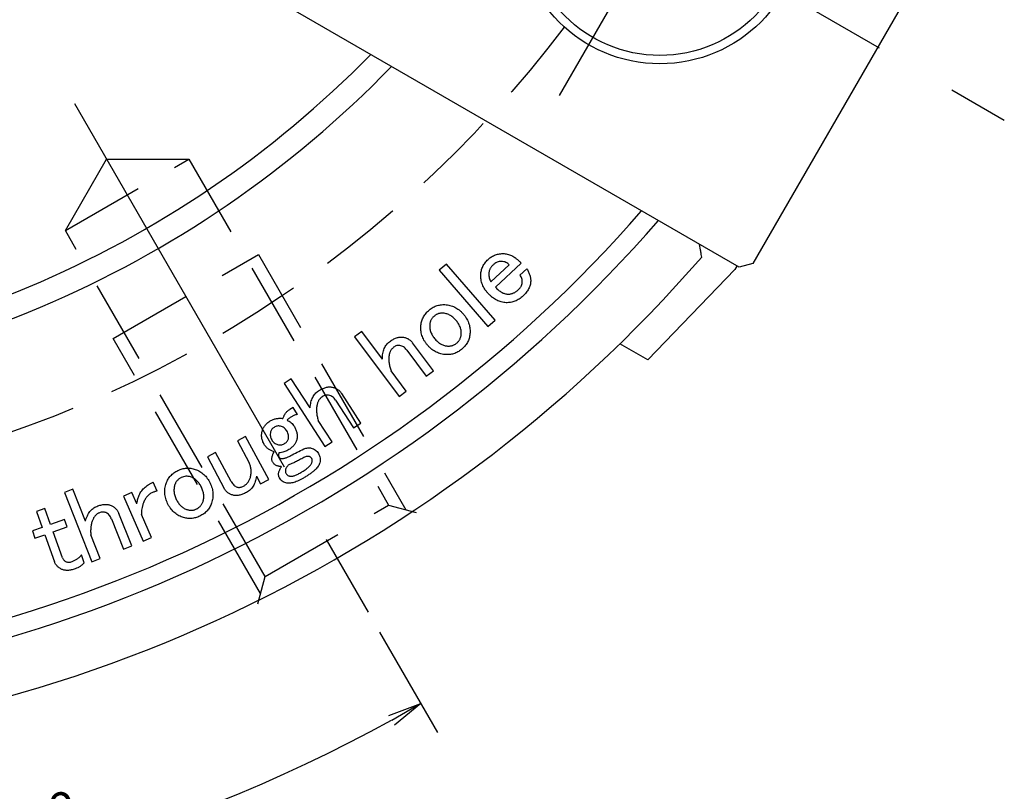
# Model space of a CAD drawing. Extents: x 29 to 588, y 12 to 407.
# Drawn here: x 479 to 537, y 202 to 248 of the extents above; entities that cross this region are included whole.
import ezdxf

# ---------------------------------------------------------------- set-up
doc = ezdxf.new("R2010")
doc.units = 0
doc.header["$LTSCALE"] = 20
doc.linetypes.add('CENTER', pattern=[2, 1.25, -0.25, 0.25, -0.25])
doc.linetypes.add('HIDDEN', pattern=[0.375, 0.25, -0.125])
doc.layers.get('0').update_dxf_attribs({"linetype": 'CONTINUOUS'})
doc.layers.add('MAIN0', color=7, linetype='CONTINUOUS')
doc.layers.add('MAIN1', color=7, linetype='CONTINUOUS')
doc.dimstyles.new('DXF001', dxfattribs={"dimtxt": 3.1, "dimasz": 2, "dimexe": 2, "dimexo": 0.8, "dimgap": 0.09, "dimtad": 1, "dimdec": 3, "dimdsep": 46, "dimtxsty": 'STANDARD', "dimcen": 0.09, "dimaunit": 1, "dimadec": 4, "dimazin": 2, "dimtfac": 0.903226, "dimtdec": 4, "dimtmove": 0, "dimatfit": 3, "dimfxl": 1, "dimtvp": 0.66129, "dimtolj": 1, "dimtzin": 0, "dimarcsym": 0})

# ---------------------------------------------------------------- blocks, each defined once
blk = doc.blocks.new('_OPEN')
at = {"color": 0, "linetype": 'BYBLOCK', "lineweight": -2}
for p, q in [((-1, 0.166667), (0, 0)), ((0, 0), (-1, -0.166667)), ((0, 0), (-1, 0))]:
    blk.add_line(p, q, dxfattribs=at)
blk = doc.blocks.new('*D1')
at = {"layer": 'MAIN0', "color": 0, "linetype": 'BYBLOCK', "lineweight": -2}
for p, q in [((455, 289.2), (455, 193)), ((500.041, 211.987), (503.5, 205.996))]:
    blk.add_line(p, q, dxfattribs=at)
blk.add_arc((455, 290), 95, 271.20623, 298.79377, dxfattribs=at)
at = {"layer": 'MAIN0', "color": 0, "linetype": 'BYBLOCK', "xscale": 2, "yscale": 2, "zscale": 2}
for p, rotation in [((502.5, 207.728), 29.99999999996697), ((455, 195), 179.9999999999675)]:
    blk.add_blockref('_OPEN', p, dxfattribs=dict(at, rotation=rotation))
at = {"layer": 'MAIN0', "color": 0, "linetype": 'BYBLOCK', "insert": (479.057, 200.217), "char_height": 3.1, "attachment_point": 5, "rotation": 15, "line_spacing_factor": 0.673548}
blk.add_mtext('\\A1;30°', dxfattribs=at)

msp = doc.modelspace()

# ---------------------------------------------------------------- linework, layer by layer
at = {"layer": 'MAIN0', "color": 3, "linetype": 'CENTER'}
for p, q in [((369.5994, 339.3061), (537.2724, 242.5)), ((522.7499, 264.741), (510.7499, 243.9564)), ((481.8566, 243.4829), (499.641, 212.6795))]:
    msp.add_line(p, q, dxfattribs=at)
at = {"layer": 'MAIN0', "color": 3, "linetype": 'HIDDEN'}
for p, q in [((481.3194, 235.9135), (483.7731, 240.1635)), ((481.3194, 235.9135), (488.6806, 240.1635)), ((483.7731, 240.1635), (488.6806, 240.1635)), ((488.6806, 240.1635), (500.5806, 219.5521)), ((493.2194, 215.3021), (481.3194, 235.9135)), ((484.1699, 229.4763), (492.8301, 234.4763)), ((492.8301, 234.4763), (501.6051, 219.2776)), ((492.9449, 214.2776), (484.1699, 229.4763)), ((493.2194, 215.3021), (500.5806, 219.5521)), ((500.5806, 219.5521), (502.2198, 219.1128)), ((492.7802, 213.6628), (493.2194, 215.3021))]:
    msp.add_line(p, q, dxfattribs=at)
at = {"layer": 'MAIN0', "color": 12, "linetype": 'HIDDEN'}
msp.add_circle((455, 290), 70, dxfattribs=at)
at = {"layer": 'MAIN1', "color": 7, "linetype": 'CONTINUOUS'}
for p, q in [((521.4707, 233.7253), (464.3865, 266.6829)), ((537.1903, 259.7524), (522.2903, 233.9449)), ((504.0254, 233.9174), (503.594, 233.5429)), ((503.594, 233.5429), (506.4994, 230.2002)), ((506.9308, 230.5748), (504.0254, 233.9174)), ((507.7722, 233.8725), (506.6786, 232.8638)), ((506.945, 232.5385), (508.4884, 233.9632)), ((508.8215, 233.6409), (508.4025, 233.2548)), ((521.2158, 233.5838), (516.0253, 228.2089)), ((521.3408, 233.8003), (521.2158, 233.5838)), ((522.2903, 233.9449), (521.4707, 233.7253)), ((506.4994, 230.2002), (506.9308, 230.5748)), ((498.9811, 229.8968), (498.5497, 229.5744)), ((498.5497, 229.5744), (501.2041, 226.0262)), ((500.208, 228.2578), (498.9811, 229.8968)), ((503.2543, 227.5599), (502.013, 229.2202)), ((516.0253, 228.2089), (514.3661, 229.1669)), ((501.6588, 228.7926), (502.8228, 227.2366)), ((494.7782, 227.0857), (494.3467, 226.8067)), ((495.9008, 225.3501), (494.7782, 227.0857)), ((501.6356, 226.3486), (500.736, 227.5522)), ((502.8228, 227.2366), (503.2543, 227.5599)), ((494.3467, 226.8067), (496.7762, 223.0509)), ((498.921, 224.438), (497.7849, 226.1947)), ((501.2041, 226.0262), (501.6356, 226.3486)), ((494.894, 225.3753), (494.6922, 225.2556)), ((495.1459, 224.9497), (494.894, 225.3753)), ((497.4239, 225.8067), (498.4896, 224.159)), ((497.2077, 223.3299), (496.3834, 224.604)), ((498.4896, 224.159), (498.921, 224.438)), ((492.0615, 223.6451), (491.5682, 223.3806)), ((493.4379, 221.0775), (492.0615, 223.6451)), ((491.5682, 223.3806), (492.268, 222.0746)), ((496.7762, 223.0509), (497.2077, 223.3299)), ((490.2728, 222.6866), (489.7796, 222.4221)), ((489.7796, 222.4221), (490.7873, 220.5427)), ((491.1947, 220.9675), (490.2728, 222.6866)), ((492.6985, 221.2715), (492.9447, 220.813)), ((486.7793, 220.3899), (486.5486, 220.916)), ((492.9447, 220.813), (493.4379, 221.0775)), ((481.7562, 220.5012), (481.263, 220.3062)), ((481.263, 220.3062), (482.8962, 216.1797)), ((482.511, 218.5948), (481.7562, 220.5012)), ((485.2803, 220.3021), (484.787, 220.0849)), ((484.787, 220.0849), (485.9617, 217.4092)), ((485.5737, 219.6331), (485.2803, 220.3021)), ((480.094, 219.3578), (479.6007, 219.1822)), ((479.6007, 219.1822), (479.9424, 218.2227)), ((480.4357, 218.3984), (480.094, 219.3578)), ((485.2717, 217.1199), (484.5072, 219.0504)), ((486.455, 217.6264), (485.8565, 218.9884)), ((481.2725, 218.6957), (480.4357, 218.3984)), ((481.426, 218.2642), (481.2725, 218.6957)), ((484.0622, 218.7347), (484.7784, 216.9249)), ((479.9424, 218.2227), (479.3527, 218.0123)), ((479.3527, 218.0123), (479.5061, 217.5808)), ((479.5061, 217.5808), (480.0959, 217.7913)), ((480.0959, 217.7913), (480.6693, 216.1793)), ((480.5891, 217.9669), (481.426, 218.2642)), ((481.1451, 216.4042), (480.5891, 217.9669)), ((483.3894, 216.3747), (482.8354, 217.7743)), ((484.7784, 216.9249), (485.2717, 217.1199)), ((485.9617, 217.4092), (486.455, 217.6264)), ((482.4405, 216.1165), (482.2745, 216.5837)), ((482.8962, 216.1797), (483.3894, 216.3747))]:
    msp.add_line(p, q, dxfattribs=at)
for radius in [8.5, 8]:
    msp.add_circle((516.7499, 254.3487), radius, dxfattribs=at)
for radius, start, end in [(62.3072, 224.40459, 315.59541), (63.6928, 224.084671, 315.915329), (80.5, 221.101437, 318.898563), (81.6268, 220.946283, 319.053717), (85, 220.910106, 319.089894)]:
    msp.add_arc((455, 290), radius, start, end, dxfattribs=at)
msp.add_open_spline([(519.1781, 234.6828), (519.1588, 234.7954), (519.1354, 234.9316), (519.1083, 235.0892)], degree=3, dxfattribs=at)
for points, knots in [([(519.2377, 234.3357), (519.2209, 234.4337), (519.1924, 234.5994), (519.1743, 234.7047), (519.1669, 234.7478)], [0, 0, 0, 0, 0.26753765, 0.41814234, 0.41814234, 0.41814234, 0.41814234]), ([(506.0724, 233.2924), (506.0755, 233.3346), (506.0814, 233.4181), (506.105, 233.5412), (506.1419, 233.6602), (506.1913, 233.7752), (506.253, 233.8863), (506.3262, 233.9939), (506.414, 234.0963), (506.4793, 234.1603), (506.5126, 234.193)], [0, 0, 0, 0, 0.1233106, 0.2435437, 0.3642182, 0.4855788, 0.607672, 0.7337729, 0.864119, 1, 1, 1, 1]), ([(506.5126, 234.193), (506.5462, 234.2223), (506.6125, 234.2802), (506.7202, 234.3547), (506.8329, 234.4166), (506.9496, 234.4675), (507.0716, 234.5039), (507.1976, 234.5293), (507.3286, 234.5419), (507.4173, 234.541), (507.4624, 234.5405)], [0, 0, 0, 0, 0.1285686, 0.2540567, 0.3771217, 0.4994588, 0.6208187, 0.7439678, 0.86995, 1, 1, 1, 1]), ([(507.4624, 234.5405), (507.5054, 234.5372), (507.5923, 234.5305), (507.7214, 234.4978), (507.8505, 234.4503), (507.9793, 234.3857), (508.1083, 234.3054), (508.2357, 234.2064), (508.3645, 234.0927), (508.4463, 234.0073), (508.4884, 233.9632)], [0, 0, 0, 0, 0.1068992, 0.2162449, 0.3295422, 0.4482243, 0.5735393, 0.7063953, 0.8485177, 1, 1, 1, 1]), ([(506.7925, 233.8503), (506.7741, 233.8326), (506.7382, 233.7982), (506.6913, 233.7411), (506.6513, 233.6817), (506.6165, 233.6201), (506.5895, 233.5556), (506.5705, 233.4881), (506.5563, 233.4184), (506.5529, 233.3707), (506.5512, 233.3465)], [0, 0, 0, 0, 0.1331992, 0.2598224, 0.3857736, 0.5069867, 0.6291181, 0.7499455, 0.8733098, 1, 1, 1, 1]), ([(507.2964, 234.0694), (507.2536, 234.0682), (507.1665, 234.0659), (507.037, 234.0227), (506.9099, 233.9507), (506.833, 233.8849), (506.7925, 233.8503)], [0, 0, 0, 0, 0.2267473, 0.4618669, 0.717246, 1, 1, 1, 1]), ([(507.7722, 233.8725), (507.7416, 233.9021), (507.6805, 233.9611), (507.5653, 234.0221), (507.4359, 234.0607), (507.344, 234.0664), (507.2964, 234.0694)], [0, 0, 0, 0, 0.2403597, 0.4794985, 0.7305189, 1, 1, 1, 1]), ([(508.8215, 233.6409), (508.8405, 233.6069), (508.8775, 233.5409), (508.9256, 233.4412), (508.967, 233.3446), (508.9986, 233.2499), (509.0231, 233.158), (509.0395, 233.069), (509.0492, 232.9824), (509.0479, 232.9256), (509.0473, 232.8976)], [0, 0, 0, 0, 0.1481783, 0.2885866, 0.421597, 0.5484083, 0.6688764, 0.7836089, 0.8933091, 1, 1, 1, 1]), ([(506.5222, 232.1544), (506.4844, 232.1971), (506.4102, 232.2811), (506.3149, 232.416), (506.2336, 232.5533), (506.1699, 232.695), (506.1211, 232.8395), (506.0883, 232.9873), (506.0698, 233.1388), (506.0715, 233.2409), (506.0724, 233.2924)], [0, 0, 0, 0, 0.1361384, 0.2671413, 0.3934048, 0.5164034, 0.6370535, 0.7566217, 0.8771716, 1, 1, 1, 1]), ([(506.5512, 233.3465), (506.5515, 233.3042), (506.5522, 233.2207), (506.5756, 233.0966), (506.6167, 232.9764), (506.6578, 232.9016), (506.6786, 232.8638)], [0, 0, 0, 0, 0.2501128, 0.4944765, 0.7448729, 1, 1, 1, 1]), ([(508.5493, 232.8252), (508.5493, 232.8666), (508.5493, 232.9466), (508.5224, 233.0616), (508.4747, 233.1665), (508.4268, 233.2251), (508.4025, 233.2548)], [0, 0, 0, 0, 0.2654084, 0.5141945, 0.7542696, 1, 1, 1, 1]), ([(506.945, 232.5385), (506.9752, 232.5069), (507.0336, 232.4456), (507.1254, 232.3634), (507.2171, 232.2932), (507.3094, 232.2359), (507.4014, 232.19), (507.4932, 232.1559), (507.5853, 232.1337), (507.647, 232.1288), (507.6776, 232.1264)], [0, 0, 0, 0, 0.151942, 0.29459953, 0.42799768, 0.55314664, 0.67176045, 0.78506047, 0.89309833, 1, 1, 1, 1]), ([(508.2742, 232.359), (508.2954, 232.379), (508.3365, 232.4177), (508.391, 232.4783), (508.4382, 232.5377), (508.477, 232.5963), (508.5072, 232.6546), (508.5298, 232.7121), (508.5451, 232.7688), (508.5479, 232.8068), (508.5493, 232.8252)], [0, 0, 0, 0, 0.1574007, 0.3051302, 0.4401002, 0.56694, 0.6843726, 0.7944837, 0.9003387, 1, 1, 1, 1]), ([(509.0473, 232.8976), (509.0447, 232.8582), (509.0395, 232.7795), (509.0147, 232.6631), (508.9762, 232.5493), (508.9263, 232.437), (508.862, 232.3274), (508.7835, 232.2212), (508.6943, 232.1151), (508.6259, 232.0498), (508.5908, 232.0163)], [0, 0, 0, 0, 0.1159663, 0.2320098, 0.3487655, 0.4691122, 0.5930001, 0.7217656, 0.857412, 1, 1, 1, 1]), ([(507.583, 231.6158), (507.5346, 231.6191), (507.4383, 231.6259), (507.2963, 231.656), (507.1577, 231.7003), (507.0227, 231.7609), (506.8914, 231.8366), (506.763, 231.9269), (506.6393, 232.0337), (506.5619, 232.1135), (506.5222, 232.1544)], [0, 0, 0, 0, 0.1190059, 0.2367467, 0.3554087, 0.4756379, 0.5994847, 0.7270374, 0.8603571, 1, 1, 1, 1]), ([(508.5908, 232.0163), (508.5527, 231.9828), (508.4781, 231.9171), (508.3587, 231.8322), (508.2369, 231.76), (508.1118, 231.7025), (507.9834, 231.6602), (507.8527, 231.6297), (507.7186, 231.6136), (507.6284, 231.6151), (507.583, 231.6158)], [0, 0, 0, 0, 0.1364416, 0.2674645, 0.3940561, 0.5169475, 0.6374895, 0.7574886, 0.8778437, 1, 1, 1, 1]), ([(507.6776, 232.1264), (507.7047, 232.1262), (507.7586, 232.1257), (507.8385, 232.1347), (507.9168, 232.1512), (507.9931, 232.176), (508.0665, 232.2107), (508.1387, 232.2511), (508.2086, 232.3006), (508.252, 232.3393), (508.2742, 232.359)], [0, 0, 0, 0, 0.1232417, 0.2457215, 0.3657068, 0.48772, 0.6104718, 0.7353012, 0.8647438, 1, 1, 1, 1]), ([(503.0099, 231.1849), (503.0471, 231.2136), (503.1203, 231.2703), (503.2378, 231.3412), (503.3576, 231.4015), (503.4818, 231.4452), (503.6087, 231.4778), (503.739, 231.4969), (503.873, 231.5033), (503.9627, 231.4963), (504.008, 231.4928)], [0, 0, 0, 0, 0.1311403, 0.2587126, 0.3830087, 0.5053466, 0.625983, 0.7487334, 0.8729742, 1, 1, 1, 1]), ([(504.008, 231.4928), (504.0594, 231.4862), (504.1608, 231.4731), (504.3086, 231.4344), (504.4503, 231.3823), (504.5861, 231.3151), (504.716, 231.2339), (504.8389, 231.1372), (504.9566, 231.0273), (505.0271, 230.9443), (505.063, 230.9021)], [0, 0, 0, 0, 0.12493787, 0.24686298, 0.36781125, 0.48908103, 0.61196048, 0.73707459, 0.86624126, 1, 1, 1, 1]), ([(502.508, 230.2698), (502.5139, 230.315), (502.5254, 230.404), (502.558, 230.5336), (502.6023, 230.6577), (502.6595, 230.7756), (502.7285, 230.8877), (502.8106, 230.9932), (502.9037, 231.0941), (502.9742, 231.1543), (503.0099, 231.1849)], [0, 0, 0, 0, 0.12742, 0.2507596, 0.3731829, 0.4951586, 0.6168051, 0.7406658, 0.8686694, 1, 1, 1, 1]), ([(503.3072, 230.82), (503.2875, 230.8034), (503.249, 230.7709), (503.1988, 230.7157), (503.154, 230.659), (503.1162, 230.5988), (503.0848, 230.5355), (503.0611, 230.469), (503.043, 230.3996), (503.0371, 230.352), (503.0341, 230.3277)], [0, 0, 0, 0, 0.1335554, 0.2610445, 0.3858529, 0.5080473, 0.6289135, 0.7513468, 0.8735412, 1, 1, 1, 1]), ([(503.8449, 230.9889), (503.8208, 230.9907), (503.7729, 230.9941), (503.7013, 230.9913), (503.6312, 230.9802), (503.5624, 230.9633), (503.4957, 230.9377), (503.4308, 230.9057), (503.3672, 230.8668), (503.3275, 230.8359), (503.3072, 230.82)], [0, 0, 0, 0, 0.1251792, 0.2486153, 0.3700092, 0.4920876, 0.6149825, 0.7394607, 0.866665, 1, 1, 1, 1]), ([(504.6171, 230.5382), (504.5896, 230.5705), (504.5358, 230.6339), (504.4477, 230.719), (504.3558, 230.7926), (504.2608, 230.8552), (504.1617, 230.9053), (504.0598, 230.9455), (503.9538, 230.9739), (503.8814, 230.9839), (503.8449, 230.9889)], [0, 0, 0, 0, 0.1385104, 0.2715502, 0.3994082, 0.5224189, 0.6427424, 0.7612066, 0.8797453, 1, 1, 1, 1]), ([(505.063, 230.9021), (505.0974, 230.8583), (505.1648, 230.7726), (505.2487, 230.6348), (505.3189, 230.4954), (505.3721, 230.3518), (505.4116, 230.2059), (505.4329, 230.0559), (505.4421, 229.9033), (505.4339, 229.801), (505.4298, 229.7495)], [0, 0, 0, 0, 0.1341935, 0.2628576, 0.3885797, 0.5104658, 0.631774, 0.7526938, 0.8755507, 1, 1, 1, 1]), ([(502.8738, 229.1163), (502.8399, 229.1602), (502.7733, 229.2464), (502.6878, 229.383), (502.619, 229.5235), (502.5659, 229.6672), (502.5262, 229.8134), (502.505, 229.9631), (502.4957, 230.1158), (502.5039, 230.218), (502.508, 230.2698)], [0, 0, 0, 0, 0.13368373, 0.26271512, 0.38805273, 0.51062626, 0.63189477, 0.75277501, 0.87481635, 1, 1, 1, 1]), ([(503.0341, 230.3277), (503.0317, 230.2911), (503.0271, 230.2181), (503.0328, 230.1085), (503.0516, 230.0005), (503.082, 229.8936), (503.1235, 229.7874), (503.1768, 229.6825), (503.2434, 229.5799), (503.2939, 229.514), (503.3198, 229.4802)], [0, 0, 0, 0, 0.11991226, 0.23882578, 0.3571668, 0.4772631, 0.60137487, 0.72873619, 0.86107677, 1, 1, 1, 1]), ([(504.9067, 229.7283), (504.9092, 229.7621), (504.9142, 229.8297), (504.9052, 229.9314), (504.887, 230.033), (504.8569, 230.1348), (504.8139, 230.2364), (504.7592, 230.3376), (504.6947, 230.4401), (504.6435, 230.5048), (504.6171, 230.5382)], [0, 0, 0, 0, 0.1148803, 0.2299631, 0.3455017, 0.4651486, 0.5895667, 0.719617, 0.8557384, 1, 1, 1, 1]), ([(500.6337, 229.2887), (500.6694, 229.3142), (500.7388, 229.3635), (500.8435, 229.4292), (500.9479, 229.4801), (501.0488, 229.5216), (501.1484, 229.5494), (501.2451, 229.568), (501.3404, 229.5717), (501.4024, 229.5658), (501.4329, 229.5628)], [0, 0, 0, 0, 0.1520017, 0.2944935, 0.427476, 0.5534218, 0.6715205, 0.7846796, 0.8939124, 1, 1, 1, 1]), ([(501.4329, 229.5628), (501.4626, 229.558), (501.5211, 229.5484), (501.6055, 229.5238), (501.6852, 229.4921), (501.7598, 229.4518), (501.8307, 229.4057), (501.8966, 229.3512), (501.9577, 229.2891), (501.9944, 229.2434), (502.013, 229.2202)], [0, 0, 0, 0, 0.1304332, 0.2566327, 0.3798633, 0.5014825, 0.6232853, 0.7460973, 0.8712994, 1, 1, 1, 1]), ([(503.3198, 229.4802), (503.3473, 229.4479), (503.4007, 229.3851), (503.4875, 229.3007), (503.5756, 229.2269), (503.6673, 229.166), (503.7602, 229.1147), (503.8564, 229.0766), (503.9544, 229.0469), (504.0216, 229.0385), (504.0553, 229.0343)], [0, 0, 0, 0, 0.144038, 0.2800581, 0.4104745, 0.5341453, 0.6534658, 0.7701599, 0.885002, 1, 1, 1, 1]), ([(504.6306, 229.1984), (504.6503, 229.2153), (504.6891, 229.2486), (504.7394, 229.3057), (504.784, 229.3657), (504.8233, 229.4295), (504.8539, 229.4985), (504.8778, 229.5714), (504.8969, 229.6481), (504.9034, 229.7012), (504.9067, 229.7283)], [0, 0, 0, 0, 0.1269138, 0.2493871, 0.3707655, 0.4921032, 0.6145462, 0.7388425, 0.8665911, 1, 1, 1, 1]), ([(505.4298, 229.7495), (505.4239, 229.7043), (505.4123, 229.6151), (505.3799, 229.4851), (505.3358, 229.3609), (505.2777, 229.2434), (505.2097, 229.1308), (505.1272, 229.0252), (505.0341, 228.9243), (504.9636, 228.864), (504.9279, 228.8335)], [0, 0, 0, 0, 0.1273142, 0.2514245, 0.3737461, 0.4948116, 0.6171233, 0.7408811, 0.8687785, 1, 1, 1, 1]), ([(500.208, 228.2578), (500.2098, 228.3158), (500.2132, 228.4281), (500.2363, 228.5894), (500.2689, 228.7386), (500.3169, 228.8742), (500.3753, 228.9985), (500.4483, 229.1091), (500.5336, 229.2075), (500.6003, 229.2616), (500.6337, 229.2887)], [0, 0, 0, 0, 0.1504456, 0.2911675, 0.4221858, 0.5460045, 0.6636147, 0.7775259, 0.8887222, 1, 1, 1, 1]), ([(500.8817, 228.9567), (500.8633, 228.942), (500.8268, 228.9127), (500.7786, 228.8616), (500.735, 228.8071), (500.6976, 228.7468), (500.6663, 228.6816), (500.64, 228.6115), (500.6195, 228.5369), (500.611, 228.4851), (500.6066, 228.4586)], [0, 0, 0, 0, 0.1207639, 0.2399244, 0.3598835, 0.4785966, 0.6034486, 0.7304672, 0.862303, 1, 1, 1, 1]), ([(501.2504, 229.0696), (501.2202, 229.072), (501.1587, 229.0768), (501.0648, 229.0574), (500.9704, 229.018), (500.9123, 228.9778), (500.8817, 228.9567)], [0, 0, 0, 0, 0.2294635, 0.465374, 0.7191194, 1, 1, 1, 1]), ([(501.6588, 228.7926), (501.63, 228.8281), (501.5748, 228.8965), (501.475, 228.9779), (501.3674, 229.0386), (501.2893, 229.0593), (501.2504, 229.0696)], [0, 0, 0, 0, 0.2713692, 0.5216084, 0.7614552, 1, 1, 1, 1]), ([(503.9298, 228.5266), (503.8784, 228.5332), (503.7769, 228.5462), (503.6292, 228.5855), (503.4868, 228.6354), (503.3516, 228.7037), (503.2218, 228.7844), (503.0989, 228.8812), (502.9812, 228.9913), (502.9101, 229.0741), (502.8738, 229.1163)], [0, 0, 0, 0, 0.1249026, 0.2467932, 0.3681705, 0.4887098, 0.6115545, 0.7366333, 0.8657634, 1, 1, 1, 1]), ([(504.0553, 229.0343), (504.0826, 229.0321), (504.136, 229.0278), (504.2152, 229.0313), (504.2914, 229.0408), (504.3653, 229.057), (504.4363, 229.0812), (504.504, 229.1138), (504.5699, 229.1517), (504.6103, 229.1828), (504.6306, 229.1984)], [0, 0, 0, 0, 0.1337614, 0.2610955, 0.3861908, 0.5085332, 0.629751, 0.7513246, 0.8752604, 1, 1, 1, 1]), ([(500.6066, 228.4586), (500.6025, 228.4249), (500.5943, 228.3566), (500.5919, 228.2517), (500.5968, 228.1433), (500.6094, 228.0314), (500.6303, 227.9162), (500.6568, 227.7973), (500.6932, 227.6756), (500.7215, 227.594), (500.736, 227.5522)], [0, 0, 0, 0, 0.1102027, 0.2229806, 0.3400067, 0.4618498, 0.5879858, 0.7196624, 0.8567393, 1, 1, 1, 1]), ([(504.9279, 228.8335), (504.8908, 228.8048), (504.8175, 228.7482), (504.7003, 228.6768), (504.58, 228.6186), (504.4567, 228.5726), (504.3295, 228.5405), (504.1987, 228.5227), (504.0648, 228.516), (503.9752, 228.523), (503.9298, 228.5266)], [0, 0, 0, 0, 0.1311649, 0.2587612, 0.3826862, 0.5045101, 0.6260413, 0.7486862, 0.8729503, 1, 1, 1, 1]), ([(496.4008, 226.3598), (496.4384, 226.3832), (496.5114, 226.4286), (496.6225, 226.4853), (496.7301, 226.5314), (496.8346, 226.5658), (496.9366, 226.5872), (497.0353, 226.597), (497.1311, 226.596), (497.1927, 226.5852), (497.2231, 226.5799)], [0, 0, 0, 0, 0.1521947, 0.2950378, 0.4282536, 0.5537215, 0.6722825, 0.7855487, 0.8938764, 1, 1, 1, 1]), ([(497.2231, 226.5799), (497.2526, 226.5727), (497.3106, 226.5585), (497.3941, 226.5284), (497.4724, 226.4907), (497.5453, 226.4459), (497.6135, 226.3945), (497.6764, 226.3351), (497.7346, 226.2688), (497.768, 226.2196), (497.7849, 226.1947)], [0, 0, 0, 0, 0.12980525, 0.25589336, 0.37988955, 0.50124169, 0.62234276, 0.74529125, 0.87140953, 1, 1, 1, 1]), ([(495.9008, 225.3502), (495.9068, 225.4085), (495.9186, 225.5212), (495.9518, 225.6823), (495.9955, 225.8301), (496.0528, 225.9641), (496.1211, 226.0849), (496.2022, 226.191), (496.2942, 226.2848), (496.3652, 226.3348), (496.4008, 226.3598)], [0, 0, 0, 0, 0.1506987, 0.2907471, 0.422003, 0.5460478, 0.6641458, 0.7773802, 0.8884216, 1, 1, 1, 1]), ([(496.6276, 226.0085), (496.6079, 225.9951), (496.5688, 225.9685), (496.5169, 225.9206), (496.4699, 225.868), (496.4286, 225.8098), (496.3914, 225.7468), (496.3608, 225.678), (496.3354, 225.604), (496.3231, 225.5523), (496.3168, 225.5258)], [0, 0, 0, 0, 0.1208251, 0.2401778, 0.3584368, 0.479262, 0.6025021, 0.729974, 0.8614498, 1, 1, 1, 1]), ([(497.0069, 226.0973), (496.9764, 226.1016), (496.9146, 226.1103), (496.8183, 226.0968), (496.7207, 226.0636), (496.6595, 226.0274), (496.6276, 226.0085)], [0, 0, 0, 0, 0.2306124, 0.4668172, 0.7220715, 1, 1, 1, 1]), ([(497.4239, 225.8067), (497.3971, 225.8444), (497.3453, 225.9171), (497.2444, 226.0027), (497.1318, 226.0663), (497.0488, 226.0869), (497.0069, 226.0973)], [0, 0, 0, 0, 0.2646529, 0.5109764, 0.7532748, 1, 1, 1, 1]), ([(496.3168, 225.5258), (496.3105, 225.4921), (496.2978, 225.4237), (496.2874, 225.3182), (496.2846, 225.2089), (496.2896, 225.0954), (496.3025, 224.9781), (496.3218, 224.8566), (496.3489, 224.7314), (496.3717, 224.647), (496.3834, 224.604)], [0, 0, 0, 0, 0.1101684, 0.223462, 0.3403607, 0.4614653, 0.5883443, 0.7192557, 0.8567766, 1, 1, 1, 1]), ([(494.2868, 224.7132), (494.2949, 224.7423), (494.3107, 224.7998), (494.3451, 224.8811), (494.3862, 224.957), (494.4328, 225.0285), (494.4879, 225.0936), (494.5487, 225.1537), (494.6169, 225.2085), (494.6668, 225.2397), (494.6922, 225.2556)], [0, 0, 0, 0, 0.1303493, 0.2565885, 0.379483, 0.5026043, 0.6237402, 0.7463603, 0.8707181, 1, 1, 1, 1]), ([(495.1459, 224.9497), (495.1181, 224.9451), (495.0626, 224.9359), (494.9809, 224.912), (494.9012, 224.8813), (494.8226, 224.843), (494.7462, 224.797), (494.6713, 224.7431), (494.5976, 224.6826), (494.5516, 224.637), (494.5281, 224.6138)], [0, 0, 0, 0, 0.1178946, 0.2356351, 0.3555235, 0.4754725, 0.6012104, 0.7287412, 0.8617858, 1, 1, 1, 1]), ([(493.0426, 223.9477), (493.0519, 223.9798), (493.0702, 224.0432), (493.1097, 224.1336), (493.1571, 224.219), (493.2132, 224.2994), (493.2786, 224.3742), (493.3524, 224.4438), (493.4344, 224.509), (493.4946, 224.5465), (493.5253, 224.5655)], [0, 0, 0, 0, 0.1243878, 0.2457749, 0.3665444, 0.4879551, 0.6103388, 0.7358657, 0.8656386, 1, 1, 1, 1]), ([(493.5253, 224.5655), (493.5552, 224.5825), (493.6141, 224.6161), (493.7068, 224.6549), (493.7995, 224.6879), (493.8949, 224.7095), (493.991, 224.7242), (494.0886, 224.7303), (494.1874, 224.7261), (494.2534, 224.7175), (494.2868, 224.7132)], [0, 0, 0, 0, 0.13031498, 0.25639664, 0.38009453, 0.50275576, 0.62597256, 0.74804528, 0.87243147, 1, 1, 1, 1]), ([(493.7511, 224.1842), (493.7266, 224.1677), (493.6786, 224.1355), (493.6192, 224.072), (493.5747, 223.9971), (493.5573, 223.9414), (493.5484, 223.913)], [0, 0, 0, 0, 0.254455, 0.4981299, 0.7434614, 1, 1, 1, 1]), ([(494.1324, 224.2585), (494.1022, 224.2642), (494.0408, 224.2758), (493.9445, 224.2648), (493.846, 224.2355), (493.7837, 224.2019), (493.7511, 224.1842)], [0, 0, 0, 0, 0.2299669, 0.4684587, 0.7214681, 1, 1, 1, 1]), ([(494.5137, 223.9699), (494.4906, 224.0051), (494.4455, 224.074), (494.3549, 224.1576), (494.2499, 224.221), (494.172, 224.2459), (494.1324, 224.2585)], [0, 0, 0, 0, 0.2565579, 0.5014968, 0.7467434, 1, 1, 1, 1]), ([(494.5281, 224.6138), (494.5724, 224.5937), (494.6602, 224.5539), (494.7777, 224.4675), (494.8807, 224.3613), (494.9349, 224.2779), (494.9625, 224.2354)], [0, 0, 0, 0, 0.248056, 0.49201, 0.7411122, 1, 1, 1, 1]), ([(494.9625, 224.2354), (494.9815, 224.2019), (495.0186, 224.1368), (495.0617, 224.0351), (495.0964, 223.9351), (495.1181, 223.8346), (495.1317, 223.7348), (495.1317, 223.6352), (495.1242, 223.5356), (495.1091, 223.4708), (495.1015, 223.4381)], [0, 0, 0, 0, 0.13869442, 0.27024282, 0.39762757, 0.52014271, 0.64066163, 0.76023758, 0.87910706, 1, 1, 1, 1]), ([(493.1671, 223.1736), (493.1495, 223.2051), (493.1149, 223.2669), (493.0743, 223.3635), (493.0433, 223.46), (493.0217, 223.5569), (493.0108, 223.6543), (493.0113, 223.752), (493.0203, 223.8505), (493.0351, 223.915), (493.0426, 223.9477)], [0, 0, 0, 0, 0.1345715, 0.2634464, 0.3892709, 0.511975, 0.6325361, 0.7535728, 0.8752012, 1, 1, 1, 1]), ([(493.5484, 223.913), (493.5398, 223.872), (493.523, 223.7917), (493.5294, 223.669), (493.5577, 223.5492), (493.5963, 223.4763), (493.616, 223.439)], [0, 0, 0, 0, 0.2547906, 0.4985607, 0.7434362, 1, 1, 1, 1]), ([(494.6054, 223.5076), (494.6119, 223.5441), (494.6251, 223.6181), (494.6134, 223.7346), (494.5768, 223.8541), (494.5354, 223.93), (494.5137, 223.9699)], [0, 0, 0, 0, 0.2296122, 0.4641048, 0.7186879, 1, 1, 1, 1]), ([(493.7598, 222.7354), (493.7277, 222.7444), (493.6648, 222.762), (493.5756, 222.7996), (493.4919, 222.8428), (493.4143, 222.8943), (493.3428, 222.9532), (493.2775, 223.0196), (493.2184, 223.093), (493.1843, 223.1466), (493.1671, 223.1736)], [0, 0, 0, 0, 0.1318796, 0.2587787, 0.3825197, 0.5048606, 0.6271218, 0.7488233, 0.8730625, 1, 1, 1, 1]), ([(493.616, 223.439), (493.6386, 223.4043), (493.6822, 223.3373), (493.7654, 223.2551), (493.8593, 223.1932), (493.9287, 223.1705), (493.9635, 223.1591)], [0, 0, 0, 0, 0.2709169, 0.5229515, 0.7610562, 1, 1, 1, 1]), ([(493.9635, 223.1591), (493.9984, 223.1518), (494.0662, 223.1377), (494.1689, 223.1418), (494.2681, 223.1627), (494.3273, 223.1943), (494.3573, 223.2103)], [0, 0, 0, 0, 0.2616374, 0.5080398, 0.75105, 1, 1, 1, 1]), ([(494.3573, 223.2103), (494.3887, 223.2304), (494.4483, 223.2687), (494.5213, 223.3408), (494.5761, 223.4199), (494.5957, 223.4787), (494.6054, 223.5076)], [0, 0, 0, 0, 0.28123656, 0.53395671, 0.77063746, 1, 1, 1, 1]), ([(495.1015, 223.4381), (495.0929, 223.4085), (495.0758, 223.3493), (495.036, 223.2647), (494.9865, 223.1832), (494.9263, 223.1051), (494.8561, 223.0299), (494.7748, 222.9591), (494.6835, 222.8909), (494.6173, 222.8501), (494.5832, 222.829)], [0, 0, 0, 0, 0.1122766, 0.22484208, 0.34036426, 0.46027698, 0.58420226, 0.71580181, 0.85357807, 1, 1, 1, 1]), ([(493.6749, 222.1099), (493.6647, 222.1292), (493.644, 222.1682), (493.6287, 222.2343), (493.6225, 222.3052), (493.6294, 222.3811), (493.6449, 222.4628), (493.6727, 222.5492), (493.7105, 222.6417), (493.7428, 222.7031), (493.7598, 222.7354)], [0, 0, 0, 0, 0.09892501, 0.20016487, 0.30598388, 0.42202302, 0.54582557, 0.6838744, 0.83428288, 1, 1, 1, 1]), ([(494.0455, 222.662), (494.0373, 222.6374), (494.0221, 222.5919), (494.0125, 222.5253), (494.0169, 222.4656), (494.0323, 222.432), (494.0397, 222.4159)], [0, 0, 0, 0, 0.3055108, 0.5662807, 0.7917377, 1, 1, 1, 1]), ([(494.0397, 222.4159), (494.0467, 222.4053), (494.0602, 222.385), (494.0863, 222.3599), (494.1165, 222.3409), (494.1393, 222.3343), (494.1507, 222.3309)], [0, 0, 0, 0, 0.264774, 0.5071158, 0.7514056, 1, 1, 1, 1]), ([(494.5832, 222.829), (494.5444, 222.8076), (494.4657, 222.7642), (494.3351, 222.7183), (494.1948, 222.6815), (494.0962, 222.6687), (494.0455, 222.662)], [0, 0, 0, 0, 0.2337066, 0.4749584, 0.7296687, 1, 1, 1, 1]), ([(494.1507, 222.3309), (494.1668, 222.3278), (494.2012, 222.321), (494.2577, 222.3232), (494.3212, 222.3336), (494.3922, 222.3511), (494.4704, 222.3765), (494.556, 222.4099), (494.6493, 222.4511), (494.713, 222.4838), (494.7463, 222.5008)], [0, 0, 0, 0, 0.07762, 0.1665417, 0.2673527, 0.3840952, 0.5145001, 0.659114, 0.8217608, 1, 1, 1, 1]), ([(494.7463, 222.5008), (494.8744, 222.5663), (495.1384, 222.7013), (495.4015, 222.8379), (495.5368, 222.9082)], [0, 0, 0, 0, 0.44033763, 0.8893169, 0.8893169, 0.8893169, 0.8893169]), ([(495.837, 222.4497), (495.8116, 222.4536), (495.757, 222.4622), (495.6682, 222.4446), (495.5696, 222.4109), (495.5044, 222.374), (495.4693, 222.3541)], [0, 0, 0, 0, 0.197219, 0.4234439, 0.688937, 1, 1, 1, 1]), ([(495.5368, 222.9082), (495.5768, 222.9206), (495.653, 222.9444), (495.7654, 222.9643), (495.8696, 222.968), (495.9343, 222.9556), (495.9654, 222.9497)], [0, 0, 0, 0, 0.2878121, 0.5482565, 0.7828302, 1, 1, 1, 1]), ([(495.9982, 222.3329), (495.9888, 222.3468), (495.9699, 222.3745), (495.9325, 222.409), (495.8872, 222.4343), (495.854, 222.4445), (495.837, 222.4497)], [0, 0, 0, 0, 0.246547, 0.4905475, 0.7401071, 1, 1, 1, 1]), ([(495.9654, 222.9497), (496.0109, 222.9358), (496.0999, 222.9086), (496.2184, 222.8367), (496.3205, 222.7443), (496.3711, 222.6681), (496.3969, 222.6292)], [0, 0, 0, 0, 0.2578849, 0.504252, 0.7469569, 1, 1, 1, 1]), ([(496.3969, 222.6292), (496.4202, 222.5846), (496.4655, 222.4979), (496.5029, 222.3574), (496.5109, 222.2143), (496.4922, 222.1213), (496.4828, 222.0742)], [0, 0, 0, 0, 0.2614615, 0.507661, 0.7507994, 1, 1, 1, 1]), ([(492.3404, 221.1981), (492.3497, 221.2399), (492.3678, 221.3212), (492.3844, 221.4422), (492.3901, 221.5588), (492.3869, 221.6709), (492.3721, 221.7789), (492.3479, 221.8823), (492.3148, 221.9818), (492.2836, 222.0437), (492.268, 222.0746)], [0, 0, 0, 0, 0.142427, 0.2777489, 0.4066337, 0.5311409, 0.6512929, 0.7691631, 0.8848407, 1, 1, 1, 1]), ([(493.9606, 221.885), (493.9317, 221.894), (493.874, 221.912), (493.7969, 221.9625), (493.7285, 222.0283), (493.6932, 222.0821), (493.6749, 222.1099)], [0, 0, 0, 0, 0.2422482, 0.4841232, 0.7329409, 1, 1, 1, 1]), ([(494.1961, 221.8435), (494.1797, 221.845), (494.1445, 221.8482), (494.0886, 221.8556), (494.0266, 221.8688), (493.9834, 221.8794), (493.9606, 221.885)], [0, 0, 0, 0, 0.2065416, 0.4425245, 0.705745, 1, 1, 1, 1]), ([(494.033, 221.5047), (494.0406, 221.5296), (494.0569, 221.583), (494.0922, 221.6647), (494.139, 221.7529), (494.1764, 221.8122), (494.1961, 221.8435)], [0, 0, 0, 0, 0.2070198, 0.4430698, 0.7061596, 1, 1, 1, 1]), ([(494.5996, 221.9294), (494.5795, 221.9076), (494.5418, 221.8668), (494.4959, 221.8034), (494.4619, 221.744), (494.4484, 221.7038), (494.4422, 221.6852)], [0, 0, 0, 0, 0.30318654, 0.56724574, 0.8000258, 1, 1, 1, 1]), ([(495.4693, 222.3541), (495.4246, 222.3303), (495.3378, 222.284), (495.2114, 222.2171), (495.0918, 222.1561), (494.9785, 222.1017), (494.8738, 222.0501), (494.7761, 222.0045), (494.6854, 221.9651), (494.6273, 221.9409), (494.5996, 221.9294)], [0, 0, 0, 0, 0.1569762, 0.3045721, 0.4432218, 0.5729592, 0.693781, 0.8048314, 0.9070618, 1, 1, 1, 1]), ([(495.3438, 221.4912), (495.3917, 221.5201), (495.483, 221.5752), (495.6093, 221.6599), (495.7188, 221.741), (495.8122, 221.8178), (495.8885, 221.8919), (495.9467, 221.9636), (495.9909, 222.0313), (496.0071, 222.0783), (496.0146, 222.1002)], [0, 0, 0, 0, 0.1816949, 0.3467354, 0.4939849, 0.6246718, 0.7392952, 0.8389262, 0.9248408, 1, 1, 1, 1]), ([(496.4828, 222.0742), (496.4717, 222.0405), (496.4483, 221.9694), (496.3862, 221.8665), (496.3034, 221.7602), (496.1969, 221.6512), (496.0678, 221.5398), (495.9165, 221.4248), (495.7423, 221.3075), (495.617, 221.231), (495.5513, 221.191)], [0, 0, 0, 0, 0.0808939, 0.1710076, 0.2734378, 0.3891227, 0.5191583, 0.6637295, 0.8239527, 1, 1, 1, 1]), ([(496.0146, 222.1002), (496.0195, 222.123), (496.0287, 222.1656), (496.0311, 222.2279), (496.0225, 222.2846), (496.0062, 222.3171), (495.9982, 222.3329)], [0, 0, 0, 0, 0.2913921, 0.5458513, 0.7794748, 1, 1, 1, 1]), ([(487.3239, 220.8461), (487.3402, 220.8882), (487.3724, 220.9716), (487.4336, 221.0898), (487.5053, 221.1995), (487.5878, 221.3005), (487.6809, 221.3924), (487.7842, 221.4758), (487.8972, 221.5519), (487.9792, 221.594), (488.0208, 221.6154)], [0, 0, 0, 0, 0.1270861, 0.2513819, 0.3736569, 0.4952465, 0.6175081, 0.7410732, 0.8683655, 1, 1, 1, 1]), ([(488.0208, 221.6154), (488.0636, 221.6349), (488.1473, 221.6733), (488.2773, 221.7144), (488.4067, 221.744), (488.5368, 221.7595), (488.6672, 221.7614), (488.7975, 221.7497), (488.9283, 221.7248), (489.0133, 221.6977), (489.0565, 221.6839)], [0, 0, 0, 0, 0.13215, 0.2586568, 0.3829359, 0.5050744, 0.6263649, 0.7490287, 0.8725675, 1, 1, 1, 1]), ([(488.7824, 221.2331), (488.7364, 221.2463), (488.6455, 221.2724), (488.5024, 221.2777), (488.3594, 221.2521), (488.2696, 221.214), (488.2235, 221.1945)], [0, 0, 0, 0, 0.2487662, 0.4923816, 0.7396708, 1, 1, 1, 1]), ([(489.4253, 220.6202), (489.4058, 220.6578), (489.3679, 220.7313), (489.3033, 220.8343), (489.2316, 220.9263), (489.1539, 221.0084), (489.0696, 221.0795), (488.9804, 221.1424), (488.8843, 221.1938), (488.8165, 221.22), (488.7824, 221.2331)], [0, 0, 0, 0, 0.1391268, 0.2717693, 0.3991451, 0.5218454, 0.6426573, 0.761202, 0.8799826, 1, 1, 1, 1]), ([(489.0565, 221.6839), (489.1046, 221.6656), (489.1999, 221.6292), (489.3343, 221.558), (489.4597, 221.4748), (489.5751, 221.3783), (489.6818, 221.2699), (489.7785, 221.1484), (489.8661, 221.0145), (489.9155, 220.9183), (489.9407, 220.8692)], [0, 0, 0, 0, 0.1247939, 0.2474806, 0.3686322, 0.4895946, 0.6122664, 0.7373559, 0.8660996, 1, 1, 1, 1]), ([(492.6985, 221.2715), (492.6906, 221.2156), (492.6754, 221.1073), (492.6345, 220.9529), (492.5802, 220.8119), (492.5138, 220.6833), (492.4331, 220.5682), (492.3382, 220.467), (492.2309, 220.3779), (492.1503, 220.3309), (492.1097, 220.3072)], [0, 0, 0, 0, 0.1436406, 0.2784313, 0.4058325, 0.5279129, 0.6461581, 0.762721, 0.8803654, 1, 1, 1, 1]), ([(494.0803, 221.1688), (494.0665, 221.195), (494.0397, 221.2463), (494.0199, 221.3311), (494.0146, 221.4182), (494.0268, 221.4755), (494.033, 221.5047)], [0, 0, 0, 0, 0.2543296, 0.4971489, 0.744223, 1, 1, 1, 1]), ([(494.4422, 221.6852), (494.4375, 221.6621), (494.4283, 221.6176), (494.4296, 221.5507), (494.4423, 221.487), (494.4622, 221.4493), (494.4722, 221.4304)], [0, 0, 0, 0, 0.2676432, 0.5170049, 0.757222, 1, 1, 1, 1]), ([(494.4722, 221.4304), (494.4839, 221.4127), (494.5074, 221.3774), (494.5568, 221.3356), (494.6145, 221.3017), (494.6581, 221.2885), (494.6807, 221.2817)], [0, 0, 0, 0, 0.2417929, 0.4813417, 0.7315594, 1, 1, 1, 1]), ([(494.6807, 221.2817), (494.6996, 221.2781), (494.7397, 221.2706), (494.8053, 221.273), (494.8778, 221.2836), (494.9574, 221.3055), (495.0434, 221.3386), (495.1381, 221.3785), (495.2395, 221.4301), (495.308, 221.4702), (495.3438, 221.4912)], [0, 0, 0, 0, 0.0811401, 0.1722388, 0.2752944, 0.3907184, 0.5197664, 0.6647206, 0.8246259, 1, 1, 1, 1]), ([(485.6895, 220.0829), (485.7084, 220.1279), (485.7462, 220.2177), (485.8219, 220.3428), (485.9088, 220.461), (486.011, 220.569), (486.1258, 220.6691), (486.2538, 220.7609), (486.3954, 220.8443), (486.4967, 220.8917), (486.5486, 220.916)], [0, 0, 0, 0, 0.1188051, 0.237457, 0.35588, 0.4764396, 0.59944, 0.7271533, 0.860218, 1, 1, 1, 1]), ([(487.4127, 219.6472), (487.3899, 219.6974), (487.345, 219.7959), (487.2948, 219.9479), (487.2611, 220.0997), (487.2409, 220.2502), (487.2387, 220.4007), (487.2498, 220.5504), (487.2777, 220.7001), (487.3084, 220.7971), (487.3239, 220.8461)], [0, 0, 0, 0, 0.1337383, 0.2630163, 0.3879878, 0.510926, 0.6313257, 0.7528467, 0.8753393, 1, 1, 1, 1]), ([(487.8461, 220.7804), (487.8355, 220.7455), (487.8143, 220.6762), (487.7946, 220.5691), (487.7886, 220.4607), (487.7918, 220.3503), (487.8091, 220.2386), (487.8359, 220.1247), (487.8759, 220.0099), (487.9099, 219.9346), (487.9272, 219.8963)], [0, 0, 0, 0, 0.1199681, 0.238328, 0.3571274, 0.476829, 0.6009434, 0.7283021, 0.8615483, 1, 1, 1, 1]), ([(488.2235, 221.1945), (488.2008, 221.1827), (488.1562, 221.1594), (488.0944, 221.1188), (488.0382, 221.0738), (487.9884, 221.0237), (487.9437, 220.9694), (487.9047, 220.911), (487.8715, 220.848), (487.8546, 220.8032), (487.8461, 220.7804)], [0, 0, 0, 0, 0.1335692, 0.2619421, 0.3847736, 0.5080962, 0.6296272, 0.7505551, 0.8735695, 1, 1, 1, 1]), ([(489.9407, 220.8692), (489.9636, 220.8191), (490.0085, 220.7205), (490.0583, 220.5684), (490.0936, 220.4169), (490.1133, 220.2659), (490.1161, 220.1154), (490.1032, 219.9657), (490.0758, 219.8164), (490.045, 219.7193), (490.0295, 219.6704)], [0, 0, 0, 0, 0.1337064, 0.2629535, 0.3880686, 0.5109774, 0.6321297, 0.7529058, 0.8753691, 1, 1, 1, 1]), ([(491.1947, 220.9675), (491.2189, 220.9249), (491.2648, 220.8447), (491.3523, 220.7458), (491.4469, 220.6697), (491.5187, 220.6421), (491.5537, 220.6286)], [0, 0, 0, 0, 0.2894777, 0.5462023, 0.7788714, 1, 1, 1, 1]), ([(491.5537, 220.6286), (491.5835, 220.6218), (491.6438, 220.6078), (491.7398, 220.6131), (491.8383, 220.6394), (491.9017, 220.6697), (491.935, 220.6856)], [0, 0, 0, 0, 0.2308229, 0.4678508, 0.7201193, 1, 1, 1, 1]), ([(491.935, 220.6856), (491.9591, 220.6997), (492.0066, 220.7274), (492.073, 220.7761), (492.1332, 220.8315), (492.1869, 220.8932), (492.235, 220.9606), (492.2762, 221.0343), (492.3124, 221.1136), (492.3309, 221.1696), (492.3404, 221.1981)], [0, 0, 0, 0, 0.1245294, 0.2458891, 0.3669844, 0.4892605, 0.6109434, 0.7364979, 0.8658481, 1, 1, 1, 1]), ([(494.4635, 220.8792), (494.4235, 220.8917), (494.345, 220.9163), (494.2403, 220.9812), (494.1494, 221.0649), (494.1037, 221.1336), (494.0803, 221.1688)], [0, 0, 0, 0, 0.2540856, 0.4993627, 0.7433218, 1, 1, 1, 1]), ([(495.5513, 221.191), (495.4953, 221.1589), (495.3879, 221.0973), (495.2284, 221.0175), (495.0777, 220.9546), (494.9367, 220.9064), (494.8048, 220.8745), (494.6824, 220.8599), (494.5688, 220.859), (494.4978, 220.8726), (494.4635, 220.8792)], [0, 0, 0, 0, 0.1673135, 0.3210139, 0.4619908, 0.5904577, 0.7070048, 0.8128541, 0.9096229, 1, 1, 1, 1]), ([(485.5737, 219.6331), (485.58, 219.6731), (485.5924, 219.7519), (485.6188, 219.8669), (485.6502, 219.9773), (485.6765, 220.048), (485.6895, 220.0829)], [0, 0, 0, 0, 0.2607961, 0.5138345, 0.7599378, 1, 1, 1, 1]), ([(486.5061, 220.2992), (486.4768, 220.2854), (486.4182, 220.2579), (486.3368, 220.2038), (486.2616, 220.1411), (486.1923, 220.0692), (486.1272, 219.9895), (486.0698, 219.8989), (486.0172, 219.8003), (485.9882, 219.7299), (485.9733, 219.6939)], [0, 0, 0, 0, 0.117265, 0.2342749, 0.3526006, 0.4712759, 0.5955852, 0.7245648, 0.859065, 1, 1, 1, 1]), ([(486.7793, 220.3899), (486.7603, 220.3859), (486.7193, 220.3773), (486.6544, 220.3593), (486.583, 220.3308), (486.5328, 220.3102), (486.5061, 220.2992)], [0, 0, 0, 0, 0.2021447, 0.4351612, 0.6998911, 1, 1, 1, 1]), ([(489.5199, 219.7698), (489.5296, 219.8018), (489.5493, 219.8663), (489.5652, 219.9668), (489.5698, 220.0697), (489.564, 220.1752), (489.5465, 220.2832), (489.5167, 220.3937), (489.4775, 220.5073), (489.443, 220.5819), (489.4253, 220.6202)], [0, 0, 0, 0, 0.114118, 0.229922, 0.3465366, 0.4654025, 0.5900604, 0.719602, 0.8558409, 1, 1, 1, 1]), ([(491.3105, 220.1451), (491.282, 220.1522), (491.2262, 220.1663), (491.146, 220.1965), (491.0716, 220.2349), (491.0037, 220.2822), (490.9403, 220.3352), (490.883, 220.397), (490.8307, 220.4659), (490.8019, 220.517), (490.7873, 220.5427)], [0, 0, 0, 0, 0.1295822, 0.2541213, 0.3773899, 0.4979686, 0.6189317, 0.7415518, 0.8694093, 1, 1, 1, 1]), ([(492.1097, 220.3072), (492.0707, 220.2871), (491.9953, 220.2483), (491.8825, 220.1998), (491.7747, 220.1628), (491.6722, 220.136), (491.5741, 220.1215), (491.4813, 220.117), (491.3931, 220.1242), (491.3377, 220.1382), (491.3105, 220.1451)], [0, 0, 0, 0, 0.157508, 0.3044337, 0.43991391, 0.56622577, 0.68413468, 0.79508682, 0.89942404, 1, 1, 1, 1]), ([(482.511, 218.5948), (482.528, 218.6505), (482.5607, 218.7581), (482.6256, 218.9081), (482.6963, 219.0437), (482.7775, 219.163), (482.8679, 219.2665), (482.9672, 219.3545), (483.0757, 219.427), (483.1543, 219.4623), (483.1935, 219.4799)], [0, 0, 0, 0, 0.150697, 0.2910467, 0.4222357, 0.5463231, 0.6638022, 0.7771285, 0.8889629, 1, 1, 1, 1]), ([(483.1935, 219.4799), (483.2348, 219.4951), (483.3149, 219.5246), (483.4334, 219.5604), (483.5474, 219.5821), (483.6558, 219.5959), (483.7593, 219.5962), (483.8576, 219.5888), (483.9503, 219.567), (484.0084, 219.5449), (484.0371, 219.534)], [0, 0, 0, 0, 0.15241979, 0.29505027, 0.42775271, 0.55323536, 0.67232183, 0.78517102, 0.89369534, 1, 1, 1, 1]), ([(484.0371, 219.534), (484.0644, 219.5213), (484.1181, 219.4965), (484.1927, 219.4502), (484.262, 219.3995), (484.3234, 219.3408), (484.3804, 219.2781), (484.4297, 219.2079), (484.4721, 219.1316), (484.4954, 219.0776), (484.5072, 219.0504)], [0, 0, 0, 0, 0.13018744, 0.25583288, 0.37923503, 0.50142075, 0.6227541, 0.74564428, 0.87159044, 1, 1, 1, 1]), ([(485.9733, 219.6939), (485.9509, 219.6326), (485.9074, 219.5137), (485.8688, 219.3326), (485.8479, 219.158), (485.8537, 219.044), (485.8565, 218.9884)], [0, 0, 0, 0, 0.2712794, 0.5261793, 0.7684119, 1, 1, 1, 1]), ([(488.2969, 218.8325), (488.2488, 218.8508), (488.1538, 218.887), (488.0199, 218.9588), (487.8947, 219.0416), (487.7793, 219.1382), (487.6725, 219.2465), (487.576, 219.3683), (487.4872, 219.5016), (487.4378, 219.5981), (487.4127, 219.6472)], [0, 0, 0, 0, 0.1248267, 0.2468541, 0.3680376, 0.4890318, 0.6117358, 0.7368582, 0.8660644, 1, 1, 1, 1]), ([(487.9272, 219.8963), (487.9461, 219.8585), (487.9831, 219.785), (488.0485, 219.684), (488.1168, 219.5923), (488.1908, 219.5115), (488.2695, 219.4409), (488.3538, 219.3813), (488.4423, 219.3315), (488.5051, 219.3071), (488.5363, 219.2949)], [0, 0, 0, 0, 0.1439647, 0.280783, 0.4101818, 0.5338007, 0.6543958, 0.7702138, 0.8857607, 1, 1, 1, 1]), ([(489.1289, 219.3219), (489.1518, 219.3336), (489.1969, 219.3568), (489.2586, 219.4002), (489.3166, 219.4474), (489.3678, 219.5016), (489.4155, 219.5599), (489.4552, 219.6252), (489.4919, 219.6947), (489.5104, 219.7445), (489.5199, 219.7698)], [0, 0, 0, 0, 0.1259072, 0.2486794, 0.3699154, 0.4928909, 0.6143534, 0.7393543, 0.8673187, 1, 1, 1, 1]), ([(490.0295, 219.6704), (490.0138, 219.6278), (489.9828, 219.5438), (489.9193, 219.4267), (489.8482, 219.3171), (489.7663, 219.2157), (489.6737, 219.1227), (489.5692, 219.04), (489.4562, 218.9635), (489.3743, 218.9215), (489.3326, 218.9001)], [0, 0, 0, 0, 0.1274745, 0.251277, 0.3734432, 0.4943542, 0.6171449, 0.7413036, 0.8684827, 1, 1, 1, 1]), ([(483.346, 219.0938), (483.3242, 219.0847), (483.2809, 219.0666), (483.2206, 219.0301), (483.1649, 218.9876), (483.1129, 218.9398), (483.0654, 218.8853), (483.0223, 218.8243), (482.9822, 218.7578), (482.9604, 218.7099), (482.9493, 218.6855)], [0, 0, 0, 0, 0.1211625, 0.2403301, 0.3604879, 0.4796212, 0.6024362, 0.730219, 0.8626911, 1, 1, 1, 1]), ([(483.7321, 219.1064), (483.7031, 219.1168), (483.6449, 219.1379), (483.5486, 219.1431), (483.4474, 219.1294), (483.3807, 219.106), (483.346, 219.0938)], [0, 0, 0, 0, 0.23189053, 0.4663252, 0.72190835, 1, 1, 1, 1]), ([(484.0622, 218.7347), (484.0437, 218.7765), (484.008, 218.8572), (483.9311, 218.9616), (483.8404, 219.0482), (483.7682, 219.087), (483.7321, 219.1064)], [0, 0, 0, 0, 0.2680096, 0.5191155, 0.7593297, 1, 1, 1, 1]), ([(489.3326, 218.9001), (489.2902, 218.8805), (489.2067, 218.8418), (489.0763, 218.8014), (488.9468, 218.7711), (488.8166, 218.7573), (488.6866, 218.7549), (488.5563, 218.767), (488.4255, 218.7915), (488.3401, 218.8188), (488.2969, 218.8325)], [0, 0, 0, 0, 0.1313312, 0.2587103, 0.3830001, 0.505045, 0.6263458, 0.7481186, 0.8725566, 1, 1, 1, 1]), ([(488.5363, 219.2949), (488.5619, 219.2868), (488.6126, 219.2707), (488.6894, 219.2541), (488.7655, 219.2463), (488.8402, 219.2465), (488.9142, 219.2532), (488.9875, 219.2673), (489.0594, 219.291), (489.1056, 219.3116), (489.1289, 219.3219)], [0, 0, 0, 0, 0.1322374, 0.2617261, 0.3858678, 0.5077785, 0.6286153, 0.751264, 0.8744327, 1, 1, 1, 1]), ([(482.9493, 218.6855), (482.9366, 218.6538), (482.911, 218.5896), (482.8798, 218.4888), (482.8574, 218.3824), (482.8399, 218.2709), (482.8282, 218.1542), (482.8237, 218.0321), (482.8254, 217.9048), (482.832, 217.8184), (482.8354, 217.7743)], [0, 0, 0, 0, 0.1103637, 0.2236096, 0.3407853, 0.4619288, 0.5884773, 0.7197151, 0.8571099, 1, 1, 1, 1]), ([(481.7195, 216.1928), (481.7749, 216.2147), (481.8837, 216.2575), (482.0312, 216.3487), (482.1648, 216.4546), (482.2378, 216.5406), (482.2745, 216.5837)], [0, 0, 0, 0, 0.2597033, 0.5091075, 0.7535523, 1, 1, 1, 1]), ([(481.1094, 215.7256), (481.0824, 215.739), (481.0295, 215.7651), (480.9565, 215.8118), (480.8898, 215.8617), (480.8324, 215.9177), (480.7788, 215.9753), (480.7349, 216.0394), (480.6976, 216.1073), (480.6787, 216.1552), (480.6693, 216.1793)], [0, 0, 0, 0, 0.138942, 0.2725502, 0.3997892, 0.5227994, 0.6427819, 0.7623586, 0.880747, 1, 1, 1, 1]), ([(481.1451, 216.4042), (481.1553, 216.3804), (481.1757, 216.3327), (481.2266, 216.2715), (481.2887, 216.2167), (481.3391, 216.1908), (481.3652, 216.1774)], [0, 0, 0, 0, 0.2384117, 0.4779367, 0.7292428, 1, 1, 1, 1]), ([(481.3652, 216.1774), (481.389, 216.1683), (481.4389, 216.1493), (481.5247, 216.1472), (481.6199, 216.1599), (481.6847, 216.1813), (481.7195, 216.1928)], [0, 0, 0, 0, 0.2092322, 0.4381232, 0.6981601, 1, 1, 1, 1]), ([(482.4405, 216.1165), (482.4029, 216.0775), (482.328, 215.9999), (482.1982, 215.9022), (482.0572, 215.8185), (481.9547, 215.7786), (481.9029, 215.7584)], [0, 0, 0, 0, 0.2489658, 0.4948404, 0.7447581, 1, 1, 1, 1]), ([(481.9029, 215.7584), (481.8631, 215.745), (481.786, 215.7189), (481.6714, 215.6904), (481.5631, 215.6702), (481.4606, 215.6614), (481.3639, 215.662), (481.273, 215.6726), (481.1875, 215.692), (481.1352, 215.7145), (481.1094, 215.7256)], [0, 0, 0, 0, 0.15448258, 0.2999912, 0.43488627, 0.55983753, 0.67840992, 0.7906229, 0.89673822, 1, 1, 1, 1])]:
    msp.add_open_spline(points, degree=3, knots=knots, dxfattribs=at)

# ---------------------------------------------------------------- dimensions: what is measured, and where the dimension line sits
at = {"layer": 'MAIN0', "color": 3, "linetype": 'CONTINUOUS'}
dim = msp.add_angular_dim_2l(base=(479.587809, 198.237047), line1=((455, 290), (455, 291)), line2=((499.141016, 213.545517), (499.641016, 212.679492)), dimstyle='DXF001', override={"dimasz": 2, "dimblk1": 'OPEN', "dimblk2": 'OPEN', "dimsah": 1}, dxfattribs=at)
dim.commit()
dim.dimension.update_dxf_attribs({"geometry": '*D1', "text_midpoint": (479.4584, 198.720009), "dimtype": 162})

doc.saveas('drawing.dxf')
